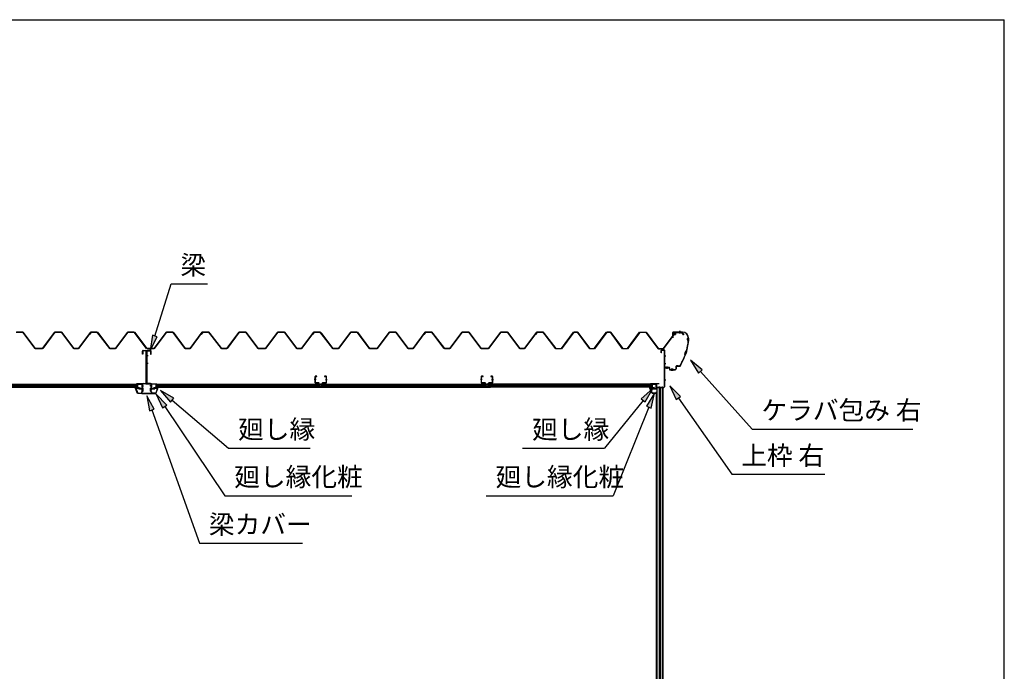
# Model space of a CAD drawing. Extents: x 543 to 20478, y 226 to 14052.
# Drawn here: x 15254 to 20478, y 10596 to 14052 of the extents above; entities that cross this region are included whole.
import ezdxf

# ---------------------------------------------------------------- set-up
doc = ezdxf.new("R2010")
doc.units = 0
doc.header["$LTSCALE"] = 50
doc.header["$MEASUREMENT"] = 0
doc.linetypes.add('1PL-S', pattern=[4, 2.5, -0.5, 0.5, -0.5])
for name, color, linetype in [('172', 3, 'CONTINUOUS'), ('571', 3, 'CONTINUOUS'), ('HIKIDASHI', 6, 'CONTINUOUS'), ('U1', 3, 'CONTINUOUS'), ('WAKUSEN-01', 50, 'CONTINUOUS'), ('ケラバ', 9, 'CONTINUOUS'), ('上枠左右', 2, 'CONTINUOUS'), ('天井支持材', 2, 'CONTINUOUS'), ('天井目地', 2, 'CONTINUOUS'), ('屋根', 1, 'CONTINUOUS'), ('廻し縁', 6, 'CONTINUOUS'), ('廻し縁化粧', 1, 'CONTINUOUS'), ('梁', 2, 'CONTINUOUS'), ('梁カバ', 3, 'CONTINUOUS')]:
    doc.layers.add(name, color=color, linetype=linetype)
doc.styles.add('01', font='ROMANS', dxfattribs={"height": 3, "bigfont": 'BIGFONT'})

msp = doc.modelspace()

# ---------------------------------------------------------------- linework, layer by layer
at = {"layer": '172'}
for p, q in [((18597.2, 12097.2), (18597.2, 12103.7)), ((18597.2, 12103.7), (18604.2, 12103.7)), ((18608.2, 12070.7), (18597.2, 12097.2)), ((18604.1, 12102.2), (18598.7, 12102.2)), ((18598.7, 12102.2), (18598.7, 12099.7)), ((18598.7, 12099.7), (18601.9, 12099.7)), ((18601.9, 12098.2), (18598.7, 12098.2)), ((18598.7, 12098.2), (18598.7, 12097.5)), ((18598.7, 12097.5), (18609.2, 12072.2)), ((18610.3, 12101.1), (18604.1, 12102.2)), ((18604.2, 12103.7), (18621.2, 12100.7)), ((18604.9, 12099.7), (18608.2, 12099.7)), ((18608, 12098.2), (18604.9, 12098.2)), ((18630.7, 12070.7), (18608.2, 12070.7)), ((18609.2, 12072.2), (18629.2, 12072.2)), ((18609.6, 12100.4), (18610.3, 12101.1)), ((18611, 12099.6), (18610.9, 12099.5)), ((18616, 12099.6), (18612.8, 12100.2)), ((18621.2, 12100.7), (18615.2, 12095.7)), ((18615.2, 12099), (18616, 12099.6)), ((18615.2, 12095.7), (18615.2, 12099)), ((18629.2, 12072.2), (18629.2, 12074)), ((18630.7, 12074), (18630.7, 12070.7))]:
    msp.add_line(p, q, dxfattribs=at)
for centre, radius, start, end in [((18601.9, 12099), 0.75, 270, 90), ((18604.9, 12099), 0.75, 90, 270), ((18608, 12102.2), 4, 270, 317.0111), ((18608.2, 12101.7), 2, 270, 317.0111), ((18612.4, 12098.2), 2, 79.992, 137.0111), ((18629.9, 12074), 0.75, 0, 180)]:
    msp.add_arc(centre, radius, start, end, dxfattribs=at)
at = {"layer": '571'}
for p, q in [((15015, 12118.7), (15879, 12118.7)), ((15015, 12111.9), (15879, 12111.9)), ((15015, 12110.5), (15879, 12110.5)), ((15015, 12106.2), (15879, 12106.2)), ((15015, 12103.7), (15879, 12103.7)), ((15879, 12118.7), (15879, 12103.7)), ((15976, 12118.7), (16839, 12118.7)), ((15976, 12118.7), (15976, 12103.7)), ((15976, 12111.9), (16839, 12111.9)), ((15976, 12110.5), (16839, 12110.5)), ((15976, 12106.2), (16839, 12106.2)), ((15976, 12103.7), (16839, 12103.7)), ((16839, 12118.7), (16839, 12103.7)), ((16861, 12118.7), (17722.2, 12118.7)), ((16861, 12118.7), (16861, 12103.7)), ((16861, 12111.9), (17722.2, 12111.9)), ((16861, 12110.5), (17722.2, 12110.5)), ((16861, 12106.2), (17722.2, 12106.2)), ((16861, 12103.7), (17722.2, 12103.7)), ((17722.2, 12118.7), (17722.2, 12103.7)), ((18609, 12118.7), (17744.2, 12118.7)), ((17744.2, 12118.7), (17744.2, 12103.7)), ((18609, 12111.9), (17744.2, 12111.9)), ((18609, 12110.5), (17744.2, 12110.5)), ((18609, 12106.2), (17744.2, 12106.2)), ((18609, 12103.7), (17744.2, 12103.7)), ((18609, 12118.7), (18609, 12103.7))]:
    msp.add_line(p, q, dxfattribs=at)
at = {"layer": 'HIKIDASHI'}
for p, q in [((15970.1, 12374.3), (16056.6, 12651.1)), ((16056.6, 12651.1), (16250, 12651.1)), ((15957.3, 12378.2), (15946.2, 12297.9)), ((15946.2, 12297.9), (15982.8, 12370.3)), ((15982.8, 12370.3), (15957.3, 12378.2)), ((18875, 12195.1), (18811.7, 12245.7)), ((18811.7, 12245.7), (18855.2, 12177.3)), ((18855.2, 12177.3), (18875, 12195.1)), ((18865.1, 12186.2), (19138.9, 11880.9)), ((16071.1, 12044.3), (16001.5, 12085.9)), ((16001.5, 12085.9), (16053.9, 12024)), ((18612.4, 12095.4), (18551.6, 12041.7)), ((18572.3, 12024.9), (18612.4, 12095.4)), ((18621.5, 12070.7), (18579.1, 12001.6)), ((18603.8, 11991.6), (18621.5, 12070.7)), ((18759, 12052.8), (18702.2, 12110.7)), ((18702.2, 12110.7), (18737.2, 12037.5)), ((15967, 11986.8), (15927.5, 12057.6)), ((15927.5, 12057.6), (15941.9, 11977.8)), ((16033.8, 12007.7), (15978, 12066.5)), ((15978, 12066.5), (16011.7, 11992.7)), ((16053.9, 12024), (16071.1, 12044.3)), ((16062.5, 12034.1), (16362.1, 11779.5)), ((18562, 12033.3), (18355.5, 11779.2)), ((18551.6, 12041.7), (18572.3, 12024.9)), ((18737.2, 12037.5), (18759, 12052.8)), ((18748.1, 12045.2), (19031.6, 11640.9)), ((15941.9, 11977.8), (15967, 11986.8)), ((15954.4, 11982.3), (16207.2, 11275.3)), ((16011.7, 11992.7), (16033.8, 12007.7)), ((16022.8, 12000.2), (16341.6, 11527.4)), ((18591.5, 11996.6), (18401.5, 11527.1)), ((18579.1, 12001.6), (18603.8, 11991.6)), ((19138.9, 11880.9), (19992.3, 11880.9)), ((16362.1, 11779.5), (16795.5, 11779.5)), ((17922.1, 11779.2), (18355.5, 11779.2)), ((19031.6, 11640.9), (19524.9, 11640.9)), ((16341.6, 11527.4), (17015, 11527.4)), ((17728.1, 11527.1), (18401.5, 11527.1)), ((16207.2, 11275.3), (16753.8, 11275.3))]:
    msp.add_line(p, q, dxfattribs=at)
for points in [[(15957.3, 12378.2), (15982.8, 12370.3), (15946.2, 12297.9)], [(18875, 12195.1), (18855.2, 12177.3), (18811.7, 12245.7)], [(16071.1, 12044.3), (16053.9, 12024), (16001.5, 12085.9)], [(18572.3, 12024.9), (18551.6, 12041.7), (18612.4, 12095.4)], [(18603.8, 11991.6), (18579.1, 12001.6), (18621.5, 12070.7)], [(18759, 12052.8), (18737.2, 12037.5), (18702.2, 12110.7)], [(15967, 11986.8), (15941.9, 11977.8), (15927.5, 12057.6)], [(16033.8, 12007.7), (16011.7, 11992.7), (15978, 12066.5)]]:
    msp.add_solid(points, dxfattribs=at)
at = {"layer": 'U1'}
for p, q in [((18633, 9687.7), (18633, 12077.7)), ((18633, 12077.7), (18635.5, 12077.7)), ((18635.5, 9666.2), (18635.5, 12099.2)), ((18665, 12099.2), (18635.5, 12099.2)), ((18646.5, 12099.2), (18646.5, 9674.2)), ((18655.5, 9666.2), (18655.5, 12099.2)), ((18664.7, 12099.2), (18664.7, 9666.2)), ((18665, 12099.2), (18665, 9666.2))]:
    msp.add_line(p, q, dxfattribs=at)
at = {"layer": 'WAKUSEN-01'}
for p in [(542.5, 14052.5), (20477.5, 517.5)]:
    msp.add_line(p, (20477.5, 14052.5), dxfattribs=at)
at = {"layer": 'ケラバ'}
for p, q in [((18718.5, 12393.7), (18718.5, 12365.3)), ((18719.1, 12365.3), (18719.1, 12393.7)), ((18770.9, 12395.3), (18720.1, 12395.3)), ((18720.1, 12394.7), (18770.9, 12394.7)), ((18733.5, 12395.5), (18723.5, 12395.5)), ((18723.5, 12395.5), (18723.7, 12395.3)), ((18733.2, 12394.7), (18723.7, 12394.7)), ((18733.2, 12393.2), (18723.7, 12393.2)), ((18724, 12382.9), (18724, 12393.2)), ((18732, 12381.9), (18725, 12381.9)), ((18733, 12393.2), (18733, 12382.9)), ((18733.2, 12395.3), (18733.5, 12395.5)), ((18718.5, 12365.3), (18719.1, 12365.3)), ((18800.9, 12364.7), (18800.9, 12363.9)), ((18801.5, 12363.3), (18801.5, 12364.7)), ((18677.1, 12213.3), (18676.5, 12213.3)), ((18676.5, 12213.3), (18676.5, 12207.9)), ((18677.1, 12207.9), (18677.1, 12213.3)), ((18700.5, 12206.9), (18678.1, 12206.9)), ((18678.1, 12206.3), (18700.5, 12206.3)), ((18701.5, 12205.3), (18701.5, 12196.9)), ((18702.1, 12196.9), (18702.1, 12205.3)), ((18730.9, 12195.9), (18703.1, 12195.9)), ((18703.1, 12195.3), (18730.9, 12195.3)), ((18735.9, 12214.3), (18735.9, 12200.9)), ((18736.5, 12200.9), (18736.5, 12214.3)), ((18747.7, 12215.9), (18737.5, 12215.9)), ((18737.5, 12215.3), (18747.7, 12215.3))]:
    msp.add_line(p, q, dxfattribs=at)
at = {"layer": 'ケラバ', "color": 6, "linetype": '1PL-S'}
for p, q in [((18723.7, 12395.3), (18724, 12395)), ((18724, 12395), (18724, 12394.7)), ((18728.5, 12378.9), (18728.5, 12398.5)), ((18733.2, 12395.3), (18733, 12395)), ((18733, 12395), (18733, 12394.7)), ((18754, 12401.3), (18754, 12388.7)), ((18756.5, 12401.3), (18756.5, 12388.7)), ((18801.5, 12351.3), (18789.5, 12283.5)), ((18804, 12357.3), (18793, 12357.3)), ((18801.5, 12363.3), (18801.5, 12351.3)), ((18757.6, 12215.3), (18789.5, 12283.5)), ((18791.6, 12295.3), (18784.3, 12272.3)), ((18689, 12200.4), (18689, 12212.9)), ((18714, 12189.4), (18714, 12201.9)), ((18719, 12189.4), (18719, 12201.9)), ((18747.7, 12215.3), (18757.6, 12215.3)), ((18761.2, 12223), (18757.6, 12215.3))]:
    msp.add_line(p, q, dxfattribs=at)
at = {"layer": 'ケラバ'}
for centre, radius, start, end in [((18720.1, 12393.7), 1.6, 90, 180), ((18720.1, 12393.7), 1, 90, 180), ((18723.7, 12393.9), 0.75, 90, 270), ((18725, 12382.9), 1, 180, 270), ((18732, 12382.9), 1, 270, 0), ((18733.2, 12393.9), 0.75, 270, 90), ((18770.9, 12364.7), 30.6, 0, 90), ((18770.9, 12364.7), 30, 0, 90), ((18500.1, 12375.6), 301.8, 344.6628, 355.2786), ((18500.1, 12375.6), 302.4, 344.6041, 355.3959), ((18801.5, 12357.3), 6.6, 95.2159, 264.3627), ((18801.5, 12357.3), 6, 90, 270), ((18796.7, 12281), 15.7, 110.6068, 214.0241), ((18796.7, 12281), 15.1, 109.4581, 215.1728), ((18500.1, 12375.6), 301.8, 329.7036, 339.9681), ((18500.1, 12375.6), 302.4, 329.7036, 340.0268), ((18678.1, 12207.9), 1.6, 180, 270), ((18678.1, 12207.9), 1, 180, 270), ((18700.5, 12205.3), 1.6, 0, 90), ((18700.5, 12205.3), 1, 0, 90), ((18703.1, 12196.9), 1.6, 180, 270), ((18703.1, 12196.9), 1, 180, 270), ((18730.9, 12200.9), 5, 270, 0), ((18730.9, 12200.9), 5.6, 270, 0), ((18737.5, 12214.3), 1.6, 90, 180), ((18737.5, 12214.3), 1, 90, 180), ((18747.7, 12230.9), 15, 270, 329.7036), ((18747.7, 12230.9), 15.6, 270, 329.7036)]:
    msp.add_arc(centre, radius, start, end, dxfattribs=at)
at = {"layer": '上枠左右'}
for p, q in [((18657.5, 12284.5), (18657.5, 12297.5)), ((18658.5, 12284.5), (18657.5, 12284.5)), ((18658.5, 12284.5), (18658.5, 12297.5)), ((18674.5, 12299.5), (18659.5, 12299.5)), ((18674.5, 12298.5), (18659.5, 12298.5)), ((18675.5, 12108), (18675.5, 12297.5)), ((18676.5, 12108), (18676.5, 12297.5)), ((18631, 12121.2), (18631, 12104.2)), ((18632, 12121.2), (18632, 12104.2)), ((18633, 12123.2), (18646, 12123.2)), ((18633, 12122.2), (18646, 12122.2)), ((18646, 12123.2), (18646, 12122.2)), ((18633, 12103.2), (18663.5, 12103.2)), ((18633, 12102.2), (18663.5, 12102.2)), ((18664.5, 12101.2), (18664.5, 12086.4)), ((18665.5, 12086.4), (18665.5, 12101.2)), ((18666.1, 12098.2), (18675.2, 12107.3)), ((18666.5, 12086.4), (18666.5, 12096.8)), ((18666.8, 12097.5), (18675.9, 12106.6))]:
    msp.add_line(p, q, dxfattribs=at)
at = {"layer": '上枠左右', "color": 6, "linetype": '1PL-S'}
for p, q in [((18670.7, 12269.5), (18681.2, 12269.5)), ((18670.7, 12229.5), (18681.2, 12229.5)), ((18670.7, 12141.2), (18681.2, 12141.2)), ((18636.4, 12112.2), (18627.2, 12112.2)), ((18647.7, 12098.2), (18647.7, 12107.4))]:
    msp.add_line(p, q, dxfattribs=at)
at = {"layer": '上枠左右'}
for centre, radius, start, end in [((18659.5, 12297.5), 2, 90, 180), ((18659.5, 12297.5), 1, 90, 180), ((18674.5, 12297.5), 2, 0, 90), ((18674.5, 12297.5), 1, 0, 90), ((18633, 12121.2), 2, 90, 180), ((18633, 12121.2), 1, 90, 180), ((18633, 12104.2), 2, 180, 270), ((18633, 12104.2), 1, 180, 270), ((18663.5, 12101.2), 2, 0, 90), ((18663.5, 12101.2), 1, 0, 90), ((18665.5, 12086.4), 1, 180, 0), ((18667.5, 12096.8), 2, 135, 180), ((18667.5, 12096.8), 1, 135, 180), ((18674.5, 12108), 1, 315, 0), ((18674.5, 12108), 2, 315, 0)]:
    msp.add_arc(centre, radius, start, end, dxfattribs=at)
at = {"layer": '天井支持材', "color": 6, "linetype": '1PL-S'}
for p, q in [((16825.7, 12143.2), (16816.5, 12143.2)), ((16850.5, 12122.7), (16850.5, 12113.7)), ((16875.3, 12143.2), (16884.5, 12143.2)), ((17707.9, 12143.2), (17698.7, 12143.2)), ((17732.7, 12122.7), (17732.7, 12113.7)), ((17757.5, 12143.2), (17766.7, 12143.2))]:
    msp.add_line(p, q, dxfattribs=at)
at = {"layer": '天井支持材'}
for p, q in [((16820.5, 12159.5), (16820.5, 12126.9)), ((16821.7, 12126.9), (16821.7, 12159.5)), ((16830.5, 12161.7), (16822.7, 12161.7)), ((16822.7, 12160.5), (16830.5, 12160.5)), ((16840.5, 12125.9), (16822.7, 12125.9)), ((16822.7, 12124.7), (16840.5, 12124.7)), ((16830.5, 12160.5), (16830.5, 12161.7)), ((16841.5, 12123.7), (16841.5, 12118.9)), ((16842.7, 12118.9), (16842.7, 12123.7)), ((16846.3, 12119.7), (16854.7, 12119.7)), ((16846.3, 12118.7), (16846.3, 12119.7)), ((16854.7, 12118.7), (16854.7, 12119.7)), ((16858.3, 12123.7), (16858.3, 12118.9)), ((16859.5, 12118.9), (16859.5, 12123.7)), ((16878.3, 12125.9), (16860.5, 12125.9)), ((16860.5, 12124.7), (16878.3, 12124.7)), ((16878.3, 12161.7), (16870.5, 12161.7)), ((16870.5, 12161.7), (16870.5, 12160.5)), ((16870.5, 12160.5), (16878.3, 12160.5)), ((16879.3, 12159.5), (16879.3, 12126.9)), ((16880.5, 12126.9), (16880.5, 12159.5)), ((17702.7, 12159.5), (17702.7, 12126.9)), ((17703.9, 12126.9), (17703.9, 12159.5)), ((17712.7, 12161.7), (17704.9, 12161.7)), ((17704.9, 12160.5), (17712.7, 12160.5)), ((17722.7, 12125.9), (17704.9, 12125.9)), ((17704.9, 12124.7), (17722.7, 12124.7)), ((17712.7, 12160.5), (17712.7, 12161.7)), ((17723.7, 12123.7), (17723.7, 12118.9)), ((17724.9, 12118.9), (17724.9, 12123.7)), ((17728.5, 12119.7), (17736.9, 12119.7)), ((17728.5, 12118.7), (17728.5, 12119.7)), ((17736.9, 12118.7), (17736.9, 12119.7)), ((17740.5, 12123.7), (17740.5, 12118.9)), ((17741.7, 12118.9), (17741.7, 12123.7)), ((17760.5, 12125.9), (17742.7, 12125.9)), ((17742.7, 12124.7), (17760.5, 12124.7)), ((17760.5, 12161.7), (17752.7, 12161.7)), ((17752.7, 12161.7), (17752.7, 12160.5)), ((17752.7, 12160.5), (17760.5, 12160.5)), ((17761.5, 12159.5), (17761.5, 12126.9)), ((17762.7, 12126.9), (17762.7, 12159.5)), ((16857.3, 12117.9), (16843.7, 12117.9)), ((16843.7, 12116.7), (16857.3, 12116.7)), ((17739.5, 12117.9), (17725.9, 12117.9)), ((17725.9, 12116.7), (17739.5, 12116.7))]:
    msp.add_line(p, q, dxfattribs=at)
for centre, radius, start, end in [((16822.7, 12159.5), 2.2, 90, 180), ((16822.7, 12126.9), 2.2, 180, 270), ((16822.7, 12159.5), 1, 90, 180), ((16822.7, 12126.9), 1, 180, 270), ((16840.5, 12123.7), 2.2, 360, 90), ((16840.5, 12123.7), 1, 0, 90), ((16860.5, 12123.7), 2.2, 90, 180), ((16860.5, 12123.7), 1, 90, 180), ((16878.3, 12159.5), 2.2, 360, 90), ((16878.3, 12159.5), 1, 0, 90), ((16878.3, 12126.9), 2.2, 270, 0), ((16878.3, 12126.9), 1, 270, 0), ((17704.9, 12159.5), 2.2, 90, 180), ((17704.9, 12126.9), 2.2, 180, 270), ((17704.9, 12159.5), 1, 90, 180), ((17704.9, 12126.9), 1, 180, 270), ((17722.7, 12123.7), 2.2, 360, 90), ((17722.7, 12123.7), 1, 0, 90), ((17742.7, 12123.7), 2.2, 90, 180), ((17742.7, 12123.7), 1, 90, 180), ((17760.5, 12159.5), 2.2, 360, 90), ((17760.5, 12159.5), 1, 0, 90), ((17760.5, 12126.9), 2.2, 270, 0), ((17760.5, 12126.9), 1, 270, 0), ((16843.7, 12118.9), 2.2, 180, 270), ((16843.7, 12118.9), 1, 180, 270), ((16845.5, 12118.7), 0.8, 270, 360), ((16855.5, 12118.7), 0.8, 180, 270), ((16857.3, 12118.9), 1, 270, 0), ((16857.3, 12118.9), 2.2, 270, 0), ((17725.9, 12118.9), 2.2, 180, 270), ((17725.9, 12118.9), 1, 180, 270), ((17727.7, 12118.7), 0.8, 270, 360), ((17737.7, 12118.7), 0.8, 180, 270), ((17739.5, 12118.9), 1, 270, 0), ((17739.5, 12118.9), 2.2, 270, 0)]:
    msp.add_arc(centre, radius, start, end, dxfattribs=at)
at = {"layer": '天井目地'}
for p, q in [((16840.5, 12103.7), (16832.3, 12103.7)), ((16868.7, 12102.9), (16832.3, 12102.9)), ((16868.7, 12102.1), (16832.3, 12102.1)), ((16841.5, 12108.9), (16841.5, 12104.7)), ((16842.3, 12108.9), (16842.3, 12104.7)), ((16848.5, 12110.7), (16843.3, 12110.7)), ((16848.5, 12109.9), (16843.3, 12109.9)), ((16845.5, 12106.1), (16843.4, 12103.3)), ((16855.5, 12106.1), (16845.5, 12106.1)), ((16848.5, 12110.7), (16848.5, 12109.9)), ((16852.5, 12110.7), (16857.7, 12110.7)), ((16852.5, 12110.7), (16852.5, 12109.9)), ((16852.5, 12109.9), (16857.7, 12109.9)), ((16857.6, 12103.3), (16855.5, 12106.1)), ((16858.7, 12108.9), (16858.7, 12104.7)), ((16859.5, 12108.9), (16859.5, 12104.7)), ((16860.5, 12103.7), (16868.7, 12103.7)), ((17722.7, 12103.7), (17714.5, 12103.7)), ((17750.9, 12102.9), (17714.5, 12102.9)), ((17750.9, 12102.1), (17714.5, 12102.1)), ((17723.7, 12108.9), (17723.7, 12104.7)), ((17724.5, 12108.9), (17724.5, 12104.7)), ((17730.7, 12110.7), (17725.5, 12110.7)), ((17730.7, 12109.9), (17725.5, 12109.9)), ((17727.7, 12106.1), (17725.6, 12103.3)), ((17737.7, 12106.1), (17727.7, 12106.1)), ((17730.7, 12110.7), (17730.7, 12109.9)), ((17734.7, 12110.7), (17739.9, 12110.7)), ((17734.7, 12110.7), (17734.7, 12109.9)), ((17734.7, 12109.9), (17739.9, 12109.9)), ((17739.8, 12103.3), (17737.7, 12106.1)), ((17740.9, 12108.9), (17740.9, 12104.7)), ((17741.7, 12108.9), (17741.7, 12104.7)), ((17742.7, 12103.7), (17750.9, 12103.7))]:
    msp.add_line(p, q, dxfattribs=at)
at = {"layer": '天井目地', "color": 6, "linetype": '1PL-S'}
for p, q in [((16850.5, 12100.1), (16850.5, 12108.1)), ((17732.7, 12100.1), (17732.7, 12108.1))]:
    msp.add_line(p, q, dxfattribs=at)
at = {"layer": '天井目地'}
for centre, radius, start, end in [((16832.3, 12102.9), 0.8, 90, 270), ((16840.5, 12104.7), 1.8, 270, 0), ((16840.5, 12104.7), 1, 270, 0), ((16843.3, 12108.9), 1.8, 90, 180), ((16843.3, 12108.9), 1, 90, 180), ((16842.6, 12103.9), 1, 270, 323.1301), ((16858.4, 12103.9), 1, 216.8699, 270), ((16857.7, 12108.9), 1.8, 0, 90), ((16857.7, 12108.9), 1, 0, 90), ((16860.5, 12104.7), 1.8, 180, 270), ((16860.5, 12104.7), 1, 180, 270), ((16868.7, 12102.9), 0.8, 270, 90), ((17714.5, 12102.9), 0.8, 90, 270), ((17722.7, 12104.7), 1.8, 270, 0), ((17722.7, 12104.7), 1, 270, 0), ((17725.5, 12108.9), 1.8, 90, 180), ((17725.5, 12108.9), 1, 90, 180), ((17724.8, 12103.9), 1, 270, 323.1301), ((17740.6, 12103.9), 1, 216.8699, 270), ((17739.9, 12108.9), 1.8, 0, 90), ((17739.9, 12108.9), 1, 0, 90), ((17742.7, 12104.7), 1.8, 180, 270), ((17742.7, 12104.7), 1, 180, 270), ((17750.9, 12102.9), 0.8, 270, 90)]:
    msp.add_arc(centre, radius, start, end, dxfattribs=at)
at = {"layer": '屋根'}
for p, q in [((15235.5, 12395.7), (15270.5, 12395.7)), ((15270.2, 12395.2), (15235.8, 12395.2)), ((15335.5, 12307.7), (15270.2, 12395.2)), ((15270.5, 12395.7), (15335.8, 12308.2)), ((15375.2, 12308.2), (15440.5, 12395.7)), ((15440.8, 12395.2), (15375.5, 12307.7)), ((15440.5, 12395.7), (15475.5, 12395.7)), ((15475.2, 12395.2), (15440.8, 12395.2)), ((15540.5, 12307.7), (15475.2, 12395.2)), ((15475.5, 12395.7), (15540.8, 12308.2)), ((15566, 12308.2), (15630.5, 12394.7)), ((15630.8, 12394.2), (15566.2, 12307.7)), ((15623.7, 12382.7), (15632.7, 12394.7)), ((15624.1, 12382.4), (15623.7, 12382.7)), ((15633, 12394.2), (15624.1, 12382.4)), ((15630.5, 12394.7), (15665.5, 12394.7)), ((15665.2, 12394.2), (15630.8, 12394.2)), ((15632.7, 12394.7), (15663.2, 12394.7)), ((15663.1, 12394.2), (15633, 12394.2)), ((15670.7, 12388.1), (15663.1, 12394.2)), ((15663.2, 12394.7), (15671, 12388.4)), ((15674.1, 12382.4), (15665.2, 12394.2)), ((15665.5, 12394.7), (15674.5, 12382.7)), ((15732, 12307.7), (15670.7, 12388.1)), ((15671, 12388.4), (15732.2, 12308.2)), ((15674.5, 12382.7), (15674.1, 12382.4)), ((15761.7, 12308.2), (15827, 12395.7)), ((15827.3, 12395.2), (15762, 12307.7)), ((15827, 12395.7), (15862, 12395.7)), ((15861.7, 12395.2), (15827.3, 12395.2)), ((15927, 12307.7), (15861.7, 12395.2)), ((15862, 12395.7), (15927.3, 12308.2)), ((15966.7, 12308.2), (16032, 12395.7)), ((16032.3, 12395.2), (15967, 12307.7)), ((16032, 12395.7), (16067, 12395.7)), ((16066.7, 12395.2), (16032.3, 12395.2)), ((16132, 12307.7), (16066.7, 12395.2)), ((16067, 12395.7), (16132.3, 12308.2)), ((16157.5, 12308.2), (16222, 12394.7)), ((16222.3, 12394.2), (16157.7, 12307.7)), ((16215.2, 12382.7), (16224.2, 12394.7)), ((16215.6, 12382.4), (16215.2, 12382.7)), ((16224.5, 12394.2), (16215.6, 12382.4)), ((16222, 12394.7), (16257, 12394.7)), ((16256.7, 12394.2), (16222.3, 12394.2)), ((16224.2, 12394.7), (16254.7, 12394.7)), ((16254.6, 12394.2), (16224.5, 12394.2)), ((16262.2, 12388.1), (16254.6, 12394.2)), ((16254.7, 12394.7), (16262.5, 12388.4)), ((16265.6, 12382.4), (16256.7, 12394.2)), ((16257, 12394.7), (16266, 12382.7)), ((16323.5, 12307.7), (16262.2, 12388.1)), ((16262.5, 12388.4), (16323.7, 12308.2)), ((16266, 12382.7), (16265.6, 12382.4)), ((16353.2, 12308.2), (16418.5, 12395.7)), ((16418.8, 12395.2), (16353.5, 12307.7)), ((16418.5, 12395.7), (16453.5, 12395.7)), ((16453.2, 12395.2), (16418.8, 12395.2)), ((16518.5, 12307.7), (16453.2, 12395.2)), ((16453.5, 12395.7), (16518.8, 12308.2)), ((16558.2, 12308.2), (16623.5, 12395.7)), ((16623.8, 12395.2), (16558.5, 12307.7)), ((16623.5, 12395.7), (16658.5, 12395.7)), ((16658.2, 12395.2), (16623.8, 12395.2)), ((16723.5, 12307.7), (16658.2, 12395.2)), ((16658.5, 12395.7), (16723.8, 12308.2)), ((16749, 12308.2), (16813.5, 12394.7)), ((16813.8, 12394.2), (16749.2, 12307.7)), ((16806.7, 12382.7), (16815.7, 12394.7)), ((16807.1, 12382.4), (16806.7, 12382.7)), ((16816, 12394.2), (16807.1, 12382.4)), ((16813.5, 12394.7), (16848.5, 12394.7)), ((16848.2, 12394.2), (16813.8, 12394.2)), ((16815.7, 12394.7), (16846.2, 12394.7)), ((16846.1, 12394.2), (16816, 12394.2)), ((16853.7, 12388.1), (16846.1, 12394.2)), ((16846.2, 12394.7), (16854, 12388.4)), ((16857.1, 12382.4), (16848.2, 12394.2)), ((16848.5, 12394.7), (16857.5, 12382.7)), ((16915, 12307.7), (16853.7, 12388.1)), ((16854, 12388.4), (16915.2, 12308.2)), ((16857.5, 12382.7), (16857.1, 12382.4)), ((16944.7, 12308.2), (17010, 12395.7)), ((17010.3, 12395.2), (16945, 12307.7)), ((17010, 12395.7), (17045, 12395.7)), ((17044.7, 12395.2), (17010.3, 12395.2)), ((17110, 12307.7), (17044.7, 12395.2)), ((17045, 12395.7), (17110.3, 12308.2)), ((17149.7, 12308.2), (17215, 12395.7)), ((17215.3, 12395.2), (17150, 12307.7)), ((17215, 12395.7), (17250, 12395.7)), ((17249.7, 12395.2), (17215.3, 12395.2)), ((17315, 12307.7), (17249.7, 12395.2)), ((17250, 12395.7), (17315.3, 12308.2)), ((17340.5, 12308.2), (17405, 12394.7)), ((17405.3, 12394.2), (17340.7, 12307.7)), ((17398.2, 12382.7), (17407.2, 12394.7)), ((17398.6, 12382.4), (17398.2, 12382.7)), ((17407.5, 12394.2), (17398.6, 12382.4)), ((17405, 12394.7), (17440, 12394.7)), ((17439.7, 12394.2), (17405.3, 12394.2)), ((17407.2, 12394.7), (17437.7, 12394.7)), ((17437.6, 12394.2), (17407.5, 12394.2)), ((17445.2, 12388.1), (17437.6, 12394.2)), ((17437.7, 12394.7), (17445.5, 12388.4)), ((17448.6, 12382.4), (17439.7, 12394.2)), ((17440, 12394.7), (17449, 12382.7)), ((17506.5, 12307.7), (17445.2, 12388.1)), ((17445.5, 12388.4), (17506.7, 12308.2)), ((17449, 12382.7), (17448.6, 12382.4)), ((17536.2, 12308.2), (17601.5, 12395.7)), ((17601.8, 12395.2), (17536.5, 12307.7)), ((17601.5, 12395.7), (17636.5, 12395.7)), ((17636.2, 12395.2), (17601.8, 12395.2)), ((17701.5, 12307.7), (17636.2, 12395.2)), ((17636.5, 12395.7), (17701.8, 12308.2)), ((17741.2, 12308.2), (17806.5, 12395.7)), ((17806.8, 12395.2), (17741.5, 12307.7)), ((17806.5, 12395.7), (17841.5, 12395.7)), ((17841.2, 12395.2), (17806.8, 12395.2)), ((17906.5, 12307.7), (17841.2, 12395.2)), ((17841.5, 12395.7), (17906.8, 12308.2)), ((17932, 12308.2), (17996.5, 12394.7)), ((17996.8, 12394.2), (17932.2, 12307.7)), ((17989.3, 12382.4), (17998.4, 12394.4)), ((17989.7, 12382.1), (17989.3, 12382.4)), ((17998.6, 12393.9), (17989.7, 12382.1)), ((17996.5, 12394.7), (18031.5, 12394.7)), ((18031.2, 12394.2), (17996.8, 12394.2)), ((17998.4, 12394.4), (18028.9, 12394.4)), ((18028.7, 12393.9), (17998.6, 12393.9)), ((18036.3, 12387.8), (18028.7, 12393.9)), ((18028.9, 12394.4), (18036.6, 12388.1)), ((18040.1, 12382.4), (18031.2, 12394.2)), ((18031.5, 12394.7), (18040.5, 12382.7)), ((18097.6, 12307.4), (18036.3, 12387.8)), ((18036.6, 12388.1), (18097.8, 12307.9)), ((18040.5, 12382.7), (18040.1, 12382.4)), ((18127.3, 12307.9), (18192.6, 12395.4)), ((18192.9, 12394.9), (18127.6, 12307.4)), ((18192.6, 12395.4), (18212.6, 12395.4)), ((18212.3, 12394.9), (18192.9, 12394.9)), ((18277.6, 12307.4), (18212.3, 12394.9)), ((18212.6, 12395.4), (18277.9, 12307.9)), ((18302.3, 12307.9), (18367.6, 12395.4)), ((18367.9, 12394.9), (18302.6, 12307.4)), ((18367.6, 12395.4), (18387.6, 12395.4)), ((18387.3, 12394.9), (18367.9, 12394.9)), ((18452.6, 12307.4), (18387.3, 12394.9)), ((18387.6, 12395.4), (18452.9, 12307.9)), ((18478.1, 12307.9), (18542.6, 12394.4)), ((18542.9, 12393.9), (18478.3, 12307.4)), ((18542.6, 12394.4), (18577.6, 12394.4)), ((18577.3, 12393.9), (18542.9, 12393.9)), ((18642.6, 12306.4), (18577.3, 12393.9)), ((18586.2, 12382.1), (18577.3, 12393.9)), ((18577.6, 12394.4), (18642.8, 12306.9)), ((18577.6, 12394.4), (18586.6, 12382.4)), ((18586.6, 12382.4), (18586.2, 12382.1)), ((18668.1, 12306.9), (18732.6, 12393.4)), ((18732.9, 12392.9), (18668.3, 12306.4)), ((18732.6, 12393.4), (18767.6, 12393.4)), ((18767.3, 12392.9), (18732.9, 12392.9)), ((18776.2, 12381.1), (18767.3, 12392.9)), ((18767.6, 12393.4), (18776.6, 12381.4)), ((18776.6, 12381.4), (18776.2, 12381.1)), ((15375.5, 12307.7), (15335.5, 12307.7)), ((15335.8, 12308.2), (15375.2, 12308.2)), ((15566.2, 12307.7), (15540.5, 12307.7)), ((15540.8, 12308.2), (15566, 12308.2)), ((15762, 12307.7), (15732, 12307.7)), ((15732.2, 12308.2), (15761.7, 12308.2)), ((15967, 12307.7), (15927, 12307.7)), ((15927.3, 12308.2), (15966.7, 12308.2)), ((16157.7, 12307.7), (16132, 12307.7)), ((16132.3, 12308.2), (16157.5, 12308.2)), ((16353.5, 12307.7), (16323.5, 12307.7)), ((16323.7, 12308.2), (16353.2, 12308.2)), ((16558.5, 12307.7), (16518.5, 12307.7)), ((16518.8, 12308.2), (16558.2, 12308.2)), ((16749.2, 12307.7), (16723.5, 12307.7)), ((16723.8, 12308.2), (16749, 12308.2)), ((16945, 12307.7), (16915, 12307.7)), ((16915.2, 12308.2), (16944.7, 12308.2)), ((17150, 12307.7), (17110, 12307.7)), ((17110.3, 12308.2), (17149.7, 12308.2)), ((17340.7, 12307.7), (17315, 12307.7)), ((17315.3, 12308.2), (17340.5, 12308.2)), ((17536.5, 12307.7), (17506.5, 12307.7)), ((17506.7, 12308.2), (17536.2, 12308.2)), ((17741.5, 12307.7), (17701.5, 12307.7)), ((17701.8, 12308.2), (17741.2, 12308.2)), ((17932.2, 12307.7), (17906.5, 12307.7)), ((17906.8, 12308.2), (17932, 12308.2)), ((18127.6, 12307.4), (18097.6, 12307.4)), ((18097.8, 12307.9), (18127.3, 12307.9)), ((18302.6, 12307.4), (18277.6, 12307.4)), ((18277.9, 12307.9), (18302.3, 12307.9)), ((18478.3, 12307.4), (18452.6, 12307.4)), ((18452.9, 12307.9), (18478.1, 12307.9)), ((18668.3, 12306.4), (18642.6, 12306.4)), ((18642.8, 12306.9), (18668.1, 12306.9))]:
    msp.add_line(p, q, dxfattribs=at)
at = {"layer": '廻し縁'}
for p, q in [((15901.9, 12120.7), (15873.5, 12120.7)), ((15873.5, 12120.7), (15873.5, 12119.9)), ((15873.5, 12119.9), (15901.9, 12119.9)), ((15953.1, 12120.7), (15981.5, 12120.7)), ((15981.5, 12119.9), (15953.1, 12119.9)), ((15981.5, 12120.7), (15981.5, 12119.9)), ((18629.4, 12120.7), (18601, 12120.7)), ((18601, 12120.7), (18601, 12119.9)), ((18601, 12119.9), (18629.4, 12119.9)), ((15871.8, 12095.3), (15874.5, 12091.9)), ((15875.1, 12092.4), (15872.5, 12095.8)), ((15883.9, 12097.9), (15873.1, 12097.9)), ((15873.1, 12097.1), (15883.9, 12097.1)), ((15874.5, 12091.9), (15875.1, 12092.4)), ((15884.7, 12096.3), (15884.7, 12095.7)), ((15885.5, 12095.7), (15885.5, 12096.3)), ((15901.9, 12094.9), (15886.3, 12094.9)), ((15886.3, 12094.1), (15901.9, 12094.1)), ((15902.7, 12119.1), (15902.7, 12095.7)), ((15903.5, 12095.7), (15903.5, 12119.1)), ((15951.5, 12095.7), (15951.5, 12119.1)), ((15952.3, 12119.1), (15952.3, 12095.7)), ((15953.1, 12094.9), (15968.7, 12094.9)), ((15968.7, 12094.1), (15953.1, 12094.1)), ((15969.5, 12095.7), (15969.5, 12096.3)), ((15970.3, 12096.3), (15970.3, 12095.7)), ((15971.1, 12097.9), (15981.9, 12097.9)), ((15981.9, 12097.1), (15971.1, 12097.1)), ((15979.9, 12092.4), (15982.5, 12095.8)), ((15980.5, 12091.9), (15979.9, 12092.4)), ((15983.2, 12095.3), (15980.5, 12091.9)), ((18599.3, 12095.3), (18602, 12091.9)), ((18602.6, 12092.4), (18600, 12095.8)), ((18611.4, 12097.9), (18600.6, 12097.9)), ((18600.6, 12097.1), (18611.4, 12097.1)), ((18602, 12091.9), (18602.6, 12092.4)), ((18612.2, 12096.3), (18612.2, 12095.7)), ((18613, 12095.7), (18613, 12096.3)), ((18629.4, 12094.9), (18613.8, 12094.9)), ((18613.8, 12094.1), (18629.4, 12094.1)), ((18630.2, 12119.1), (18630.2, 12095.7)), ((18631, 12095.7), (18631, 12119.1))]:
    msp.add_line(p, q, dxfattribs=at)
for centre, radius, start, end in [((15901.9, 12119.1), 1.6, 360, 90), ((15901.9, 12119.1), 0.8, 360, 90), ((15953.1, 12119.1), 1.6, 90, 180), ((15953.1, 12119.1), 0.8, 90, 180), ((18629.4, 12119.1), 1.6, 0, 90), ((18629.4, 12119.1), 0.8, 0, 90), ((15873.1, 12096.3), 1.6, 90, 217.9246), ((15873.1, 12096.3), 0.8, 90, 217.9246), ((15883.9, 12096.3), 1.6, 360, 90), ((15883.9, 12096.3), 0.8, 0, 90), ((15886.3, 12095.7), 1.6, 180, 270), ((15886.3, 12095.7), 0.8, 180, 270), ((15901.9, 12095.7), 1.6, 270, 0), ((15901.9, 12095.7), 0.8, 270, 0), ((15953.1, 12095.7), 1.6, 180, 270), ((15953.1, 12095.7), 0.8, 180, 270), ((15968.7, 12095.7), 1.6, 270, 0), ((15968.7, 12095.7), 0.8, 270, 0), ((15971.1, 12096.3), 1.6, 90, 180), ((15971.1, 12096.3), 0.8, 90, 180), ((15981.9, 12096.3), 1.6, 322.0754, 90), ((15981.9, 12096.3), 0.8, 322.0754, 90), ((18600.6, 12096.3), 1.6, 90, 217.9246), ((18600.6, 12096.3), 0.8, 90, 217.9246), ((18611.4, 12096.3), 1.6, 0, 90), ((18611.4, 12096.3), 0.8, 0, 90), ((18613.8, 12095.7), 1.6, 180, 270), ((18613.8, 12095.7), 0.8, 180, 270), ((18629.4, 12095.7), 1.6, 270, 360), ((18629.4, 12095.7), 0.8, 270, 360)]:
    msp.add_arc(centre, radius, start, end, dxfattribs=at)
at = {"layer": '廻し縁化粧'}
for p, q in [((15868, 12096.9), (15868, 12103.4)), ((15868, 12103.4), (15875, 12103.4)), ((15879, 12070.4), (15868, 12096.9)), ((15874.9, 12101.9), (15869.5, 12101.9)), ((15869.5, 12101.9), (15869.5, 12099.4)), ((15869.5, 12099.4), (15872.7, 12099.4)), ((15872.7, 12097.9), (15869.5, 12097.9)), ((15869.5, 12097.9), (15869.5, 12097.2)), ((15869.5, 12097.2), (15880, 12071.9)), ((15881.1, 12100.8), (15874.9, 12101.9)), ((15875, 12103.4), (15892, 12100.4)), ((15875.7, 12099.4), (15879, 12099.4)), ((15878.8, 12097.9), (15875.7, 12097.9)), ((15901.5, 12070.4), (15879, 12070.4)), ((15880, 12071.9), (15900, 12071.9)), ((15880.4, 12100), (15881.1, 12100.8)), ((15881.8, 12099.2), (15881.7, 12099.2)), ((15886.8, 12099.3), (15883.6, 12099.8)), ((15892, 12100.4), (15886, 12095.4)), ((15886, 12098.6), (15886.8, 12099.3)), ((15886, 12095.4), (15886, 12098.6)), ((15900, 12071.9), (15900, 12073.6)), ((15901.5, 12073.6), (15901.5, 12070.4)), ((15953.5, 12073.6), (15953.5, 12070.4)), ((15953.5, 12070.4), (15976, 12070.4)), ((15955, 12071.9), (15955, 12073.6)), ((15975, 12071.9), (15955, 12071.9)), ((15980, 12103.4), (15963, 12100.4)), ((15963, 12100.4), (15969, 12095.4)), ((15968.2, 12099.3), (15971.4, 12099.8)), ((15969, 12098.6), (15968.2, 12099.3)), ((15969, 12095.4), (15969, 12098.6)), ((15973.2, 12099.2), (15973.3, 12099.2)), ((15973.9, 12100.8), (15980.1, 12101.9)), ((15974.6, 12100), (15973.9, 12100.8)), ((15985.5, 12097.2), (15975, 12071.9)), ((15979.2, 12099.4), (15976, 12099.4)), ((15976, 12070.4), (15987, 12096.9)), ((15976.2, 12097.9), (15979.2, 12097.9)), ((15987, 12103.4), (15980, 12103.4)), ((15980.1, 12101.9), (15985.5, 12101.9)), ((15985.5, 12099.4), (15982.2, 12099.4)), ((15982.2, 12097.9), (15985.5, 12097.9)), ((15985.5, 12101.9), (15985.5, 12099.4)), ((15985.5, 12097.9), (15985.5, 12097.2)), ((15987, 12096.9), (15987, 12103.4))]:
    msp.add_line(p, q, dxfattribs=at)
for centre, radius, start, end in [((15872.7, 12098.6), 0.75, 270, 90), ((15875.7, 12098.6), 0.75, 90, 270), ((15878.8, 12101.9), 4, 270, 317.0111), ((15879, 12101.4), 2, 270, 317.0111), ((15883.2, 12097.9), 2, 79.992, 137.0111), ((15900.7, 12073.6), 0.75, 0, 180), ((15954.2, 12073.6), 0.75, 0, 180), ((15971.8, 12097.9), 2, 42.9889, 100.008), ((15976.2, 12101.9), 4, 222.9889, 270), ((15976, 12101.4), 2, 222.9889, 270), ((15979.2, 12098.6), 0.75, 270, 90), ((15982.2, 12098.6), 0.75, 90, 270)]:
    msp.add_arc(centre, radius, start, end, dxfattribs=at)
at = {"layer": '梁'}
for p, q in [((15904.5, 12277.7), (15904.5, 12293.4)), ((15906.8, 12277.7), (15904.5, 12277.7)), ((15906.8, 12293.6), (15906.8, 12277.7)), ((15908.8, 12297.9), (15923.2, 12297.9)), ((15923.2, 12295.6), (15908.8, 12295.6)), ((15925.2, 12124.5), (15925.2, 12293.6)), ((15927.5, 12293.6), (15927.5, 12124.5)), ((15927.5, 12293.6), (15927.5, 12124.5)), ((15929.8, 12124.5), (15929.8, 12293.6)), ((15946.2, 12297.9), (15931.8, 12297.9)), ((15931.8, 12295.6), (15946.2, 12295.6)), ((15948.2, 12293.6), (15948.2, 12277.7)), ((15948.2, 12277.7), (15950.5, 12277.7)), ((15950.5, 12277.7), (15950.5, 12293.4)), ((15907.8, 12122.5), (15923.2, 12122.5)), ((15923.2, 12120.2), (15907.8, 12120.2)), ((15947.2, 12122.5), (15931.8, 12122.5)), ((15931.8, 12120.2), (15947.2, 12120.2)), ((15903.5, 12082.2), (15903.5, 12118.2)), ((15905.8, 12082.2), (15903.5, 12082.2)), ((15905.8, 12118.2), (15905.8, 12082.2)), ((15949.2, 12118.2), (15949.2, 12082.2)), ((15949.2, 12082.2), (15951.5, 12082.2)), ((15951.5, 12082.2), (15951.5, 12118.2))]:
    msp.add_line(p, q, dxfattribs=at)
at = {"layer": '梁', "color": 6, "linetype": '1PL-S'}
for p, q in [((15920.3, 12269.5), (15931.5, 12269.5)), ((15920.3, 12229.5), (15931.5, 12229.5)), ((15934.7, 12269.5), (15923.5, 12269.5)), ((15934.7, 12229.5), (15923.5, 12229.5)), ((15899.5, 12110.7), (15910.7, 12110.7)), ((15899.5, 12088.7), (15910.7, 12088.7)), ((15955.5, 12110.7), (15944.3, 12110.7)), ((15955.5, 12088.7), (15944.3, 12088.7))]:
    msp.add_line(p, q, dxfattribs=at)
at = {"layer": '梁'}
for centre, radius, start, end in [((15908.8, 12293.6), 4.3, 90, 183.0448), ((15908.8, 12293.6), 2, 90, 180), ((15923.2, 12293.6), 4.3, 0, 90), ((15923.2, 12293.6), 2, 0, 90), ((15931.8, 12293.6), 4.3, 90, 180), ((15931.8, 12293.6), 2, 90, 180), ((15946.2, 12293.6), 4.3, 356.9552, 90), ((15946.2, 12293.6), 2, 0, 90), ((15907.8, 12118.2), 4.3, 90, 180), ((15907.8, 12118.2), 2, 90, 180), ((15923.2, 12124.5), 4.3, 270, 360), ((15923.2, 12124.5), 2, 270, 0), ((15931.8, 12124.5), 4.3, 180, 270), ((15931.8, 12124.5), 2, 180, 270), ((15947.2, 12118.2), 4.3, 0, 90), ((15947.2, 12118.2), 2, 0, 90)]:
    msp.add_arc(centre, radius, start, end, dxfattribs=at)
at = {"layer": '梁カバ'}
for p, q in [((15901.5, 12078.1), (15901.5, 12071)), ((15902.3, 12071), (15902.3, 12078.1)), ((15906.5, 12081.9), (15902.4, 12079.7)), ((15902.8, 12079), (15906.9, 12081.2)), ((15951.7, 12070), (15903.3, 12070)), ((15903.3, 12069.2), (15951.7, 12069.2)), ((15907.8, 12098.7), (15907, 12098.7)), ((15907, 12098.7), (15907, 12082.8)), ((15907.8, 12082.8), (15907.8, 12098.7)), ((15948, 12098.7), (15947.2, 12098.7)), ((15947.2, 12098.7), (15947.2, 12082.8)), ((15948, 12082.8), (15948, 12098.7)), ((15948.1, 12081.2), (15952.2, 12079)), ((15952.6, 12079.7), (15948.5, 12081.9)), ((15952.7, 12078.1), (15952.7, 12071)), ((15953.5, 12071), (15953.5, 12078.1))]:
    msp.add_line(p, q, dxfattribs=at)
for centre, radius, start, end in [((15903.3, 12078.1), 1.8, 118.6105, 180), ((15903.3, 12071), 1.8, 180, 270), ((15903.3, 12078.1), 1, 118.6105, 180), ((15903.3, 12071), 1, 180, 270), ((15906, 12082.8), 1, 298.6105, 0), ((15906, 12082.8), 1.8, 298.6105, 0), ((15949, 12082.8), 1.8, 180, 241.3895), ((15949, 12082.8), 1, 180, 241.3895), ((15951.7, 12071), 1.8, 270, 0), ((15951.7, 12071), 1, 270, 0), ((15951.7, 12078.1), 1, 360, 61.3895), ((15951.7, 12078.1), 1.8, 360, 61.3895)]:
    msp.add_arc(centre, radius, start, end, dxfattribs=at)

# ---------------------------------------------------------------- texts
at = {"layer": 'HIKIDASHI', "style": '01'}
for s, p in [('梁', (16106.6, 12701.1)), ('ケラバ包み 右', (19188.9, 11930.9)), ('廻し縁', (16412.1, 11829.5)), ('廻し縁', (17972.1, 11829.2)), ('上枠 右', (19081.6, 11690.9)), ('廻し縁化粧', (16391.6, 11577.4)), ('廻し縁化粧', (17778.1, 11577.1)), ('梁カバー', (16257.2, 11325.3))]:
    msp.add_text(s, height=100, dxfattribs=at).set_placement(p)

doc.saveas('drawing.dxf')
